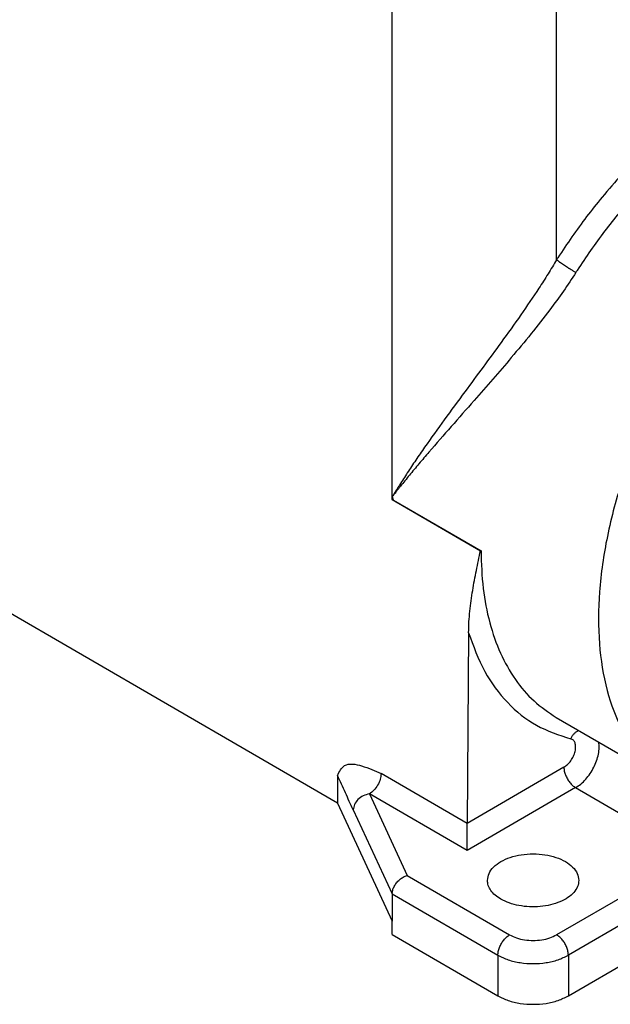
# Model space of a CAD drawing. Units: millimetres. Extents: x 1037 to 1334, y 635 to 845.
# Drawn here: x 1061 to 1069, y 644 to 657 of the extents above; entities that cross this region are included whole.
import ezdxf

# ---------------------------------------------------------------- set-up
doc = ezdxf.new("R2010")
doc.units = ezdxf.units.MM

msp = doc.modelspace()

# ---------------------------------------------------------------- linework, layer by layer
at = {"color": 2, "linetype": 'Continuous'}
for p, q in [((1066.529, 650.771), (1066.529, 659.99)), ((1068.757, 653.979), (1068.757, 659.466)), ((1065.79, 646.628), (1050.198, 655.653)), ((1066.529, 650.735), (1066.529, 650.771)), ((1066.529, 650.735), (1067.726, 650.042)), ((1066.547, 650.725), (1067.733, 650.039)), ((1067.565, 648.932), (1067.545, 646.353)), ((1068.916, 644.019), (1077.03, 648.715)), ((1068.751, 647.787), (1070.342, 646.866)), ((1065.788, 647), (1065.79, 646.628)), ((1067.545, 646.351), (1066.38, 647.026)), ((1068.855, 647.111), (1067.545, 646.353)), ((1066.22, 646.752), (1066.731, 645.649)), ((1067.545, 645.985), (1066.22, 646.752)), ((1069.014, 646.836), (1067.545, 645.985)), ((1069.014, 646.836), (1070.605, 645.915)), ((1065.79, 646.628), (1066.529, 645.031)), ((1066.003, 646.535), (1066.529, 645.398)), ((1067.545, 645.985), (1067.545, 646.351)), ((1070.605, 645.915), (1068.757, 644.845)), ((1066.731, 645.649), (1068.12, 644.845)), ((1070.765, 645.639), (1068.916, 644.569)), ((1066.529, 645.398), (1067.961, 644.569)), ((1066.529, 645.398), (1066.529, 645.031)), ((1066.529, 644.847), (1066.529, 645.031)), ((1066.529, 644.847), (1067.961, 644.019)), ((1067.961, 644.569), (1067.961, 644.019)), ((1068.916, 644.569), (1068.916, 644.019))]:
    msp.add_line(p, q, dxfattribs=at)
for points, knots in [([(1073.461, 656.702), (1073.458, 656.703), (1073.452, 656.705), (1073.383, 656.732), (1073.25, 656.774), (1073.048, 656.815), (1072.841, 656.835), (1072.633, 656.835), (1072.424, 656.816), (1072.211, 656.78), (1071.993, 656.726), (1071.772, 656.654), (1071.548, 656.565), (1071.323, 656.459), (1071.098, 656.336), (1070.872, 656.197), (1070.648, 656.043), (1070.425, 655.874), (1070.18, 655.669), (1069.916, 655.424), (1069.637, 655.135), (1069.386, 654.846), (1069.161, 654.563), (1068.962, 654.29), (1068.833, 654.097), (1068.765, 653.993), (1068.76, 653.984), (1068.757, 653.979)], [0, 0, 0, 0, 0.009493, 0.018991, 0.221126, 0.427082, 0.638533, 0.841367, 1.050519, 1.266847, 1.491066, 1.723311, 1.963536, 2.21201, 2.468906, 2.733803, 3.006149, 3.285815, 3.572623, 3.964715, 4.366333, 4.776591, 5.111894, 5.45023, 5.791005, 5.807168, 5.823335, 5.823335, 5.823335, 5.823335]), ([(1073.517, 656.412), (1073.515, 656.413), (1073.509, 656.415), (1073.443, 656.44), (1073.316, 656.481), (1073.122, 656.52), (1072.925, 656.539), (1072.726, 656.539), (1072.526, 656.521), (1072.321, 656.487), (1072.113, 656.435), (1071.902, 656.366), (1071.688, 656.281), (1071.473, 656.18), (1071.257, 656.062), (1071.041, 655.93), (1070.827, 655.782), (1070.614, 655.62), (1070.379, 655.424), (1070.127, 655.189), (1069.86, 654.913), (1069.62, 654.637), (1069.405, 654.366), (1069.214, 654.105), (1069.091, 653.921), (1069.027, 653.821), (1069.021, 653.812), (1069.018, 653.808)], [0, 0, 0, 0, 0.009082, 0.018169, 0.211555, 0.408588, 0.610869, 0.804897, 1.004962, 1.211883, 1.426346, 1.648479, 1.87824, 2.115885, 2.361582, 2.614928, 2.875395, 3.142862, 3.417158, 3.792144, 4.176239, 4.568598, 4.889275, 5.212852, 5.538765, 5.554224, 5.569685, 5.569685, 5.569685, 5.569685]), ([(1075.286, 655.409), (1075.134, 655.48), (1074.821, 655.625), (1074.275, 655.66), (1073.698, 655.565), (1073.097, 655.334), (1072.491, 654.979), (1071.895, 654.509), (1071.326, 653.94), (1070.802, 653.287), (1070.338, 652.571), (1069.948, 651.811), (1069.643, 651.032), (1069.432, 650.255), (1069.322, 649.505), (1069.317, 648.802), (1069.416, 648.165), (1069.621, 647.618), (1069.922, 647.162), (1070.204, 646.963), (1070.342, 646.866)], [0, 0, 0, 0, 0.499856, 1.028247, 1.606469, 2.245715, 2.94794, 3.707944, 4.515347, 5.356206, 6.214334, 7.072463, 7.913322, 8.720725, 9.480728, 10.182954, 10.8222, 11.400422, 11.928813, 12.428669, 12.428669, 12.428669, 12.428669]), ([(1068.757, 653.979), (1068.719, 653.915), (1068.641, 653.786), (1068.48, 653.536), (1068.269, 653.226), (1068.015, 652.872), (1067.761, 652.527), (1067.503, 652.179), (1067.237, 651.818), (1067.015, 651.51), (1066.85, 651.269), (1066.754, 651.127), (1066.681, 651.014), (1066.637, 650.945), (1066.603, 650.891), (1066.577, 650.849), (1066.553, 650.809), (1066.537, 650.782), (1066.529, 650.771)], [0, 0, 0, 0, 0.223099, 0.453098, 0.890834, 1.347251, 1.760743, 2.177745, 2.646705, 3.105399, 3.316393, 3.522402, 3.62097, 3.718979, 3.767402, 3.814262, 3.865843, 3.907532, 3.907532, 3.907532, 3.907532]), ([(1068.757, 653.979), (1068.76, 653.977), (1068.767, 653.971), (1068.776, 653.964), (1068.785, 653.958), (1068.791, 653.953), (1068.798, 653.948), (1068.806, 653.943), (1068.814, 653.937), (1068.822, 653.932), (1068.83, 653.926), (1068.839, 653.92), (1068.848, 653.914), (1068.857, 653.908), (1068.867, 653.902), (1068.876, 653.895), (1068.886, 653.889), (1068.895, 653.883), (1068.905, 653.877), (1068.915, 653.87), (1068.924, 653.864), (1068.934, 653.858), (1068.943, 653.852), (1068.956, 653.845), (1068.97, 653.836), (1068.987, 653.826), (1069.003, 653.816), (1069.013, 653.811), (1069.018, 653.808)], [0, 0, 0, 0, 0.0125336, 0.0269094, 0.0347805, 0.0430954, 0.0518405, 0.0609983, 0.0705473, 0.0804618, 0.0907128, 0.1012671, 0.1120886, 0.1231382, 0.1343744, 0.1457537, 0.1572312, 0.1687613, 0.1802983, 0.1917966, 0.203212, 0.2145017, 0.2256248, 0.2365432, 0.2576273, 0.2775122, 0.2960106, 0.3129955, 0.3129955, 0.3129955, 0.3129955]), ([(1069.018, 653.808), (1068.963, 653.723), (1068.849, 653.551), (1068.646, 653.275), (1068.41, 652.975), (1068.152, 652.664), (1067.893, 652.363), (1067.621, 652.053), (1067.331, 651.725), (1067.081, 651.44), (1066.894, 651.221), (1066.785, 651.091), (1066.702, 650.989), (1066.652, 650.927), (1066.613, 650.878), (1066.584, 650.841), (1066.556, 650.805), (1066.538, 650.781), (1066.529, 650.771)], [0, 0, 0, 0, 0.303525, 0.619082, 1.027663, 1.448617, 1.832573, 2.216394, 2.687974, 3.144031, 3.352773, 3.555045, 3.651722, 3.746957, 3.793853, 3.839464, 3.889877, 3.929652, 3.929652, 3.929652, 3.929652]), ([(1066.529, 650.771), (1066.531, 650.767), (1066.534, 650.759), (1066.538, 650.748), (1066.542, 650.737), (1066.545, 650.729), (1066.547, 650.725)], [0, 0, 0, 0, 0.01152194, 0.02426278, 0.0364022, 0.04851473, 0.04851473, 0.04851473, 0.04851473]), ([(1066.529, 650.735), (1066.532, 650.733), (1066.538, 650.73), (1066.544, 650.727), (1066.547, 650.725)], [0, 0, 0, 0, 0.00995858, 0.01995524, 0.01995524, 0.01995524, 0.01995524]), ([(1067.565, 648.932), (1067.566, 648.982), (1067.568, 649.08), (1067.581, 649.225), (1067.598, 649.366), (1067.626, 649.549), (1067.669, 649.775), (1067.707, 649.953), (1067.726, 650.042)], [0, 0, 0, 0, 0.150548, 0.294914, 0.436399, 0.577431, 0.850464, 1.12446, 1.12446, 1.12446, 1.12446]), ([(1067.733, 650.039), (1067.732, 650.039), (1067.73, 650.041), (1067.727, 650.042), (1067.726, 650.042)], [0, 0, 0, 0, 0.00377594, 0.007589712, 0.007589712, 0.007589712, 0.007589712]), ([(1067.733, 650.039), (1067.738, 649.869), (1067.748, 649.542), (1067.838, 649.076), (1067.982, 648.659), (1068.184, 648.3), (1068.436, 647.998), (1068.647, 647.857), (1068.751, 647.787)], [0, 0, 0, 0, 0.507786, 0.980065, 1.418089, 1.826029, 2.21129, 2.58427, 2.58427, 2.58427, 2.58427]), ([(1067.565, 648.932), (1067.629, 648.753), (1067.753, 648.409), (1068.072, 647.979), (1068.471, 647.653), (1068.789, 647.549), (1068.948, 647.497)], [0, 0, 0, 0, 0.568005, 1.090529, 1.58753, 2.084941, 2.084941, 2.084941, 2.084941]), ([(1068.948, 647.497), (1068.954, 647.51), (1068.966, 647.534), (1068.992, 647.566), (1069.021, 647.593), (1069.043, 647.605), (1069.054, 647.611)], [0, 0, 0, 0, 0.0415542, 0.0820344, 0.1211226, 0.1586728, 0.1586728, 0.1586728, 0.1586728]), ([(1068.855, 647.111), (1068.872, 647.123), (1068.908, 647.148), (1068.951, 647.2), (1068.986, 647.26), (1069.009, 647.324), (1069.017, 647.385), (1069.01, 647.438), (1068.987, 647.481), (1068.961, 647.492), (1068.948, 647.497)], [0, 0, 0, 0, 0.0620468, 0.1304752, 0.20114, 0.269428, 0.3312241, 0.3839977, 0.4282681, 0.4690212, 0.4690212, 0.4690212, 0.4690212]), ([(1069.014, 646.836), (1069.038, 646.851), (1069.088, 646.884), (1069.153, 646.949), (1069.212, 647.025), (1069.262, 647.11), (1069.3, 647.199), (1069.324, 647.288), (1069.336, 647.373), (1069.33, 647.428), (1069.327, 647.453)], [0, 0, 0, 0, 0.0851616, 0.1775892, 0.2747888, 0.3737543, 0.4713038, 0.564396, 0.6504618, 0.7277927, 0.7277927, 0.7277927, 0.7277927]), ([(1065.788, 647), (1065.815, 647.054), (1065.88, 647.183), (1066.147, 647.133), (1066.297, 647.064), (1066.38, 647.026)], [0, 0, 0, 0, 0.166648, 0.3967104, 0.6808568, 0.6808568, 0.6808568, 0.6808568]), ([(1066.38, 647.026), (1066.377, 647), (1066.371, 646.945), (1066.335, 646.869), (1066.286, 646.799), (1066.242, 646.767), (1066.22, 646.752)], [0, 0, 0, 0, 0.0779712, 0.1642045, 0.2503813, 0.3282013, 0.3282013, 0.3282013, 0.3282013]), ([(1068.855, 647.111), (1068.857, 647.094), (1068.859, 647.059), (1068.876, 647.006), (1068.901, 646.954), (1068.933, 646.906), (1068.971, 646.865), (1069, 646.845), (1069.014, 646.836)], [0, 0, 0, 0, 0.0509164, 0.1066815, 0.1650738, 0.2234851, 0.2793041, 0.3303013, 0.3303013, 0.3303013, 0.3303013]), ([(1066.22, 646.752), (1066.192, 646.745), (1066.135, 646.73), (1066.065, 646.679), (1066.014, 646.612), (1066.007, 646.56), (1066.003, 646.535)], [0, 0, 0, 0, 0.0874011, 0.1742503, 0.2560194, 0.330658, 0.330658, 0.330658, 0.330658]), ([(1067.545, 646.353), (1067.545, 646.353), (1067.545, 646.352), (1067.545, 646.351), (1067.545, 646.351)], [0, 0, 0, 0, 0.000804996, 0.001611719, 0.001611719, 0.001611719, 0.001611719]), ([(1067.82, 645.581), (1067.824, 645.613), (1067.834, 645.681), (1067.904, 645.769), (1068.003, 645.842), (1068.132, 645.897), (1068.28, 645.932), (1068.439, 645.944), (1068.597, 645.932), (1068.745, 645.897), (1068.874, 645.842), (1068.973, 645.769), (1069.043, 645.681), (1069.053, 645.613), (1069.057, 645.581)], [0, 0, 0, 0, 0.095055, 0.201266, 0.324433, 0.464649, 0.618108, 0.778717, 0.939325, 1.092784, 1.233001, 1.356167, 1.462378, 1.557433, 1.557433, 1.557433, 1.557433]), ([(1066.529, 645.398), (1066.531, 645.415), (1066.534, 645.45), (1066.556, 645.501), (1066.587, 645.549), (1066.629, 645.592), (1066.677, 645.627), (1066.713, 645.642), (1066.731, 645.649)], [0, 0, 0, 0, 0.0502585, 0.105084, 0.1634, 0.2234405, 0.2831353, 0.3404735, 0.3404735, 0.3404735, 0.3404735]), ([(1068.001, 645.328), (1067.975, 645.345), (1067.924, 645.377), (1067.866, 645.44), (1067.827, 645.509), (1067.822, 645.558), (1067.82, 645.581)], [0, 0, 0, 0, 0.0941606, 0.1784381, 0.2542863, 0.3251558, 0.3251558, 0.3251558, 0.3251558]), ([(1069.057, 645.581), (1069.054, 645.553), (1069.046, 645.493), (1068.99, 645.412), (1068.908, 645.343), (1068.8, 645.287), (1068.673, 645.247), (1068.535, 645.224), (1068.39, 645.221), (1068.249, 645.237), (1068.117, 645.27), (1068.039, 645.309), (1068.001, 645.328)], [0, 0, 0, 0, 0.085331, 0.178992, 0.285902, 0.407037, 0.540443, 0.682288, 0.827665, 0.971265, 1.107978, 1.233533, 1.233533, 1.233533, 1.233533]), ([(1067.961, 644.569), (1067.962, 644.586), (1067.965, 644.622), (1067.982, 644.675), (1068.007, 644.727), (1068.039, 644.774), (1068.077, 644.815), (1068.106, 644.835), (1068.12, 644.845)], [0, 0, 0, 0, 0.0509164, 0.1066815, 0.1650738, 0.2234851, 0.2793041, 0.3303013, 0.3303013, 0.3303013, 0.3303013]), ([(1068.12, 644.845), (1068.151, 644.83), (1068.215, 644.798), (1068.324, 644.774), (1068.439, 644.765), (1068.554, 644.774), (1068.662, 644.798), (1068.726, 644.83), (1068.757, 644.845)], [0, 0, 0, 0, 0.1019756, 0.2135823, 0.3303884, 0.4471946, 0.5588013, 0.6607769, 0.6607769, 0.6607769, 0.6607769]), ([(1068.916, 644.569), (1068.915, 644.586), (1068.912, 644.622), (1068.895, 644.675), (1068.871, 644.727), (1068.838, 644.774), (1068.801, 644.815), (1068.771, 644.835), (1068.757, 644.845)], [0, 0, 0, 0, 0.0509164, 0.1066815, 0.1650738, 0.2234851, 0.2793041, 0.3303013, 0.3303013, 0.3303013, 0.3303013]), ([(1067.961, 644.569), (1068.007, 644.547), (1068.103, 644.499), (1068.266, 644.464), (1068.439, 644.45), (1068.611, 644.464), (1068.774, 644.499), (1068.87, 644.547), (1068.916, 644.569)], [0, 0, 0, 0, 0.1529634, 0.3203734, 0.4955827, 0.6707919, 0.8382019, 0.9911654, 0.9911654, 0.9911654, 0.9911654]), ([(1067.961, 644.019), (1068.007, 643.996), (1068.103, 643.949), (1068.266, 643.913), (1068.439, 643.9), (1068.611, 643.913), (1068.774, 643.949), (1068.87, 643.996), (1068.916, 644.019)], [0, 0, 0, 0, 0.1529634, 0.3203734, 0.4955827, 0.6707919, 0.8382019, 0.9911654, 0.9911654, 0.9911654, 0.9911654])]:
    msp.add_open_spline(points, degree=3, knots=knots, dxfattribs=at)
msp.add_open_spline([(1066.003, 646.535), (1065.985, 646.573), (1065.949, 646.651), (1065.895, 646.767), (1065.842, 646.884), (1065.806, 646.961), (1065.788, 647)], degree=3, dxfattribs=at)

doc.saveas('drawing.dxf')
